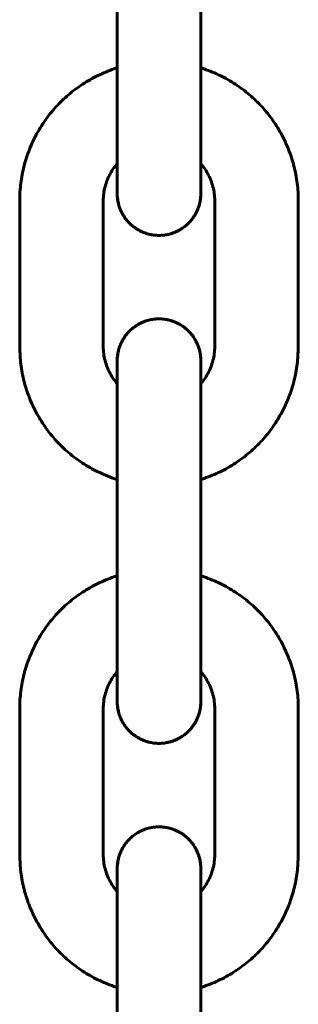
# Model space of a CAD drawing. Units: millimetres. Extents: x -475 to 5725, y -8868 to -2668.
# Drawn here: x 2615 to 2635, y -6172 to -6101 of the extents above; entities that cross this region are included whole.
import ezdxf

# ---------------------------------------------------------------- set-up
doc = ezdxf.new("R2010")
doc.units = ezdxf.units.MM
doc.linetypes.add('K5LT_BASIC', pattern=[0])
doc.layers.add('Системный слой', color=7, linetype='Continuous')

msp = doc.modelspace()

# ---------------------------------------------------------------- linework, layer by layer
at = {"layer": 'Системный слой', "linetype": 'K5LT_BASIC', "lineweight": 60}
for p, q in [((2621.785, -6106.278), (2621.785, -6095.778)), ((2627.785, -6106.278), (2627.785, -6095.778)), ((2627.799, -6097.315), (2627.799, -6104.241)), ((2614.792, -6124.278), (2614.792, -6113.778)), ((2620.792, -6124.278), (2620.792, -6113.778)), ((2628.792, -6113.778), (2628.792, -6124.278)), ((2634.792, -6113.778), (2634.792, -6124.278)), ((2621.785, -6142.778), (2621.785, -6132.278)), ((2627.785, -6142.778), (2627.785, -6132.278)), ((2627.799, -6133.815), (2627.799, -6140.741)), ((2614.792, -6160.778), (2614.792, -6150.278)), ((2620.792, -6160.778), (2620.792, -6150.278)), ((2628.792, -6150.278), (2628.792, -6160.778)), ((2634.792, -6150.278), (2634.792, -6160.778)), ((2621.785, -6179.278), (2621.785, -6168.778)), ((2627.785, -6179.278), (2627.785, -6168.778)), ((2627.799, -6170.315), (2627.799, -6177.241))]:
    msp.add_line(p, q, dxfattribs=at)
for points, knots in [([(2614.792, -6113.778), (2614.792, -6113.359), (2614.818, -6112.94), (2614.923, -6112.109), (2615.002, -6111.697), (2615.21, -6110.885), (2615.34, -6110.486), (2615.648, -6109.707), (2615.827, -6109.327), (2616.231, -6108.593), (2616.456, -6108.239), (2616.948, -6107.561), (2617.216, -6107.238), (2617.789, -6106.627), (2618.095, -6106.34), (2618.741, -6105.806), (2619.08, -6105.559), (2619.788, -6105.11), (2620.156, -6104.908), (2620.914, -6104.551), (2621.304, -6104.397), (2621.73, -6104.258), (2621.757, -6104.248), (2621.785, -6104.241)], [0, 0, 0, 0, 3.279981, 3.279981, 6.560257, 6.560257, 9.840533, 9.840533, 13.120808, 13.120808, 16.401084, 16.401084, 19.68136, 19.68136, 22.961636, 22.961636, 26.241912, 26.241912, 29.522188, 29.522188, 32.802465, 32.802465, 33.028128, 33.028128, 33.028128, 33.028128]), ([(2627.785, -6104.237), (2627.79, -6104.238), (2627.794, -6104.24), (2627.827, -6104.25), (2627.855, -6104.259), (2628.282, -6104.398), (2628.672, -6104.552), (2629.43, -6104.909), (2629.798, -6105.111), (2630.505, -6105.56), (2630.845, -6105.807), (2631.49, -6106.341), (2631.796, -6106.629), (2632.369, -6107.239), (2632.637, -6107.563), (2633.129, -6108.241), (2633.354, -6108.595), (2633.758, -6109.33), (2633.936, -6109.709), (2634.244, -6110.488), (2634.374, -6110.888), (2634.582, -6111.699), (2634.661, -6112.112), (2634.766, -6112.942), (2634.792, -6113.36), (2634.792, -6113.778)], [48.934026, 48.934026, 48.934026, 48.934026, 48.972047, 48.972047, 49.203846, 49.203846, 52.484122, 52.484122, 55.764399, 55.764399, 59.044675, 59.044675, 62.324951, 62.324951, 65.605227, 65.605227, 68.885503, 68.885503, 72.165779, 72.165779, 75.446054, 75.446054, 78.72633, 78.72633, 82, 82, 82, 82]), ([(2621.785, -6106.278), (2621.785, -6106.572), (2621.785, -6106.865), (2621.785, -6107.447), (2621.785, -6107.736), (2621.785, -6108.304), (2621.785, -6108.584), (2621.785, -6109.129), (2621.786, -6109.395), (2621.786, -6109.739), (2621.786, -6109.826), (2621.786, -6110.074), (2621.786, -6110.238), (2621.786, -6110.633), (2621.787, -6110.859), (2621.787, -6111.095), (2621.787, -6111.118), (2621.787, -6111.318), (2621.787, -6111.507), (2621.788, -6111.862), (2621.788, -6112.035), (2621.788, -6112.35), (2621.789, -6112.492), (2621.789, -6112.743), (2621.789, -6112.852), (2621.79, -6113.035), (2621.79, -6113.11), (2621.791, -6113.187), (2621.791, -6113.204), (2621.791, -6113.242), (2621.791, -6113.257), (2621.791, -6113.28), (2621.791, -6113.281), (2621.792, -6113.302), (2621.792, -6113.325), (2621.792, -6113.344)], [0, 0, 0, 0, 2.381494, 2.381494, 4.762726, 4.762726, 7.143984, 7.143984, 9.525285, 9.525285, 10.329763, 10.329763, 11.906654, 11.906654, 14.288119, 14.288119, 14.530681, 14.530681, 16.668204, 16.668204, 19.047777, 19.047777, 21.426425, 21.426425, 23.803131, 23.803131, 26.174741, 26.174741, 26.952525, 26.952525, 27.972395, 27.972395, 28.074438, 28.074438, 29, 29, 29, 29]), ([(2627.785, -6106.278), (2627.785, -6106.571), (2627.785, -6106.864), (2627.785, -6107.446), (2627.785, -6107.735), (2627.785, -6108.302), (2627.785, -6108.582), (2627.785, -6109.127), (2627.786, -6109.392), (2627.786, -6109.736), (2627.786, -6109.823), (2627.786, -6110.07), (2627.786, -6110.234), (2627.786, -6110.628), (2627.787, -6110.854), (2627.787, -6111.087), (2627.787, -6111.108), (2627.787, -6111.308), (2627.787, -6111.499), (2627.788, -6111.855), (2627.788, -6112.027), (2627.788, -6112.34), (2627.789, -6112.481), (2627.789, -6112.729), (2627.789, -6112.836), (2627.79, -6113.014), (2627.79, -6113.086), (2627.791, -6113.167), (2627.791, -6113.185), (2627.791, -6113.211), (2627.791, -6113.21), (2627.791, -6113.216), (2627.791, -6113.215), (2627.791, -6113.216)], [0, 0, 0, 0, 2.382092, 2.382092, 4.763906, 4.763906, 7.145695, 7.145695, 9.52744, 9.52744, 10.330758, 10.330758, 11.909118, 11.909118, 14.2907, 14.2907, 14.511777, 14.511777, 16.670629, 16.670629, 19.049647, 19.049647, 21.427138, 21.427138, 23.8017, 23.8017, 26.169317, 26.169317, 27.57127, 27.57127, 27.887138, 27.887138, 28, 28, 28, 28]), ([(2620.792, -6113.778), (2620.792, -6113.611), (2620.802, -6113.443), (2620.844, -6113.11), (2620.876, -6112.946), (2620.959, -6112.621), (2621.011, -6112.461), (2621.134, -6112.15), (2621.206, -6111.998), (2621.367, -6111.704), (2621.457, -6111.562), (2621.628, -6111.327), (2621.708, -6111.233), (2621.787, -6111.138)], [0, 0, 0, 0, 1.360589, 1.360589, 2.720659, 2.720659, 4.080762, 4.080762, 5.440865, 5.440865, 6.800968, 6.800968, 7.801414, 7.801414, 7.801414, 7.801414]), ([(2627.797, -6111.138), (2627.797, -6111.318), (2627.796, -6111.507), (2627.796, -6111.862), (2627.796, -6112.035), (2627.795, -6112.35), (2627.795, -6112.492), (2627.795, -6112.743), (2627.794, -6112.852), (2627.794, -6113.035), (2627.793, -6113.109), (2627.793, -6113.199), (2627.793, -6113.224), (2627.793, -6113.256), (2627.792, -6113.264), (2627.792, -6113.274), (2627.792, -6113.281), (2627.792, -6113.296), (2627.792, -6113.299), (2627.792, -6113.314), (2627.792, -6113.316), (2627.792, -6113.324), (2627.792, -6113.328), (2627.791, -6113.337), (2627.791, -6113.343), (2627.791, -6113.355), (2627.791, -6113.363), (2627.79, -6113.378), (2627.79, -6113.389), (2627.789, -6113.41), (2627.788, -6113.424), (2627.788, -6113.437), (2627.788, -6113.437), (2627.787, -6113.452), (2627.786, -6113.468), (2627.784, -6113.489), (2627.784, -6113.493), (2627.784, -6113.498), (2627.784, -6113.499), (2627.782, -6113.515), (2627.781, -6113.53), (2627.777, -6113.577), (2627.774, -6113.61), (2627.761, -6113.711), (2627.75, -6113.78), (2627.735, -6113.859), (2627.733, -6113.871), (2627.726, -6113.902), (2627.722, -6113.922), (2627.709, -6113.98), (2627.699, -6114.019), (2627.668, -6114.135), (2627.644, -6114.211), (2627.575, -6114.405), (2627.526, -6114.52), (2627.413, -6114.743), (2627.349, -6114.852), (2627.209, -6115.06), (2627.132, -6115.159), (2626.967, -6115.348), (2626.878, -6115.437), (2626.691, -6115.604), (2626.591, -6115.682), (2626.384, -6115.824), (2626.276, -6115.888), (2626.053, -6116.003), (2625.938, -6116.054), (2625.702, -6116.14), (2625.581, -6116.175), (2625.336, -6116.231), (2625.212, -6116.251), (2624.962, -6116.276), (2624.836, -6116.281), (2624.585, -6116.274), (2624.459, -6116.262), (2624.211, -6116.224), (2624.088, -6116.197), (2623.847, -6116.128), (2623.728, -6116.086), (2623.497, -6115.987), (2623.385, -6115.931), (2623.168, -6115.804), (2623.063, -6115.734), (2622.864, -6115.58), (2622.77, -6115.498), (2622.591, -6115.321), (2622.507, -6115.227), (2622.353, -6115.029), (2622.281, -6114.926), (2622.153, -6114.71), (2622.095, -6114.599), (2621.994, -6114.369), (2621.951, -6114.251), (2621.882, -6114.017), (2621.861, -6113.898), (2621.833, -6113.775), (2621.832, -6113.768), (2621.825, -6113.723), (2621.819, -6113.683), (2621.808, -6113.595), (2621.804, -6113.552), (2621.8, -6113.502), (2621.799, -6113.495), (2621.798, -6113.438), (2621.796, -6113.385), (2621.794, -6113.332)], [14.552847, 14.552847, 14.552847, 14.552847, 16.693451, 16.693451, 19.076655, 19.076655, 21.458949, 21.458949, 23.839348, 23.839348, 26.214796, 26.214796, 27.466928, 27.466928, 27.842433, 27.842433, 28.217937, 28.217937, 28.593442, 28.593442, 28.749156, 28.749156, 28.90487, 28.90487, 29.060584, 29.060584, 29.216298, 29.216298, 29.372013, 29.372013, 29.525662, 29.525662, 29.527727, 29.527727, 29.683441, 29.683441, 29.717835, 29.717835, 29.726447, 29.726447, 29.85633, 29.85633, 30.133319, 30.133319, 30.687297, 30.687297, 30.787763, 30.787763, 30.950124, 30.950124, 31.274844, 31.274844, 31.924284, 31.924284, 32.941192, 32.941192, 33.959909, 33.959909, 34.97944, 34.97944, 35.999402, 35.999402, 37.019616, 37.019616, 38.039987, 38.039987, 39.060458, 39.060458, 40.080994, 40.080994, 41.101571, 41.101571, 42.122168, 42.122168, 43.143276, 43.143276, 44.163867, 44.163867, 45.18443, 45.18443, 46.204943, 46.204943, 47.225378, 47.225378, 48.245693, 48.245693, 49.265822, 49.265822, 50.285648, 50.285648, 51.304952, 51.304952, 52.323292, 52.323292, 53.288258, 53.288258, 53.339586, 53.339586, 53.649971, 53.649971, 54.060459, 54.060459, 54.094357, 54.094357, 54.622245, 54.622245, 54.622245, 54.622245]), ([(2627.787, -6111.127), (2627.79, -6111.13), (2627.794, -6111.134), (2627.823, -6111.168), (2627.849, -6111.198), (2627.981, -6111.358), (2628.08, -6111.494), (2628.259, -6111.777), (2628.34, -6111.924), (2628.483, -6112.227), (2628.544, -6112.383), (2628.648, -6112.702), (2628.69, -6112.865), (2628.752, -6113.194), (2628.773, -6113.36), (2628.789, -6113.611), (2628.792, -6113.695), (2628.792, -6113.778)], [9.157558, 9.157558, 9.157558, 9.157558, 9.19851, 9.19851, 9.520719, 9.520719, 10.880821, 10.880821, 12.240924, 12.240924, 13.601027, 13.601027, 14.96113, 14.96113, 16.321232, 16.321232, 16.999818, 16.999818, 16.999818, 16.999818]), ([(2621.793, -6113.206), (2621.79, -6112.904), (2621.787, -6111.563), (2621.787, -6111.606), (2621.796, -6113.437), (2621.798, -6113.466), (2621.798, -6113.477), (2621.814, -6113.607), (2621.823, -6113.724), (2621.868, -6113.961), (2621.899, -6114.083), (2621.976, -6114.32), (2622.022, -6114.436), (2622.128, -6114.663), (2622.188, -6114.773), (2622.322, -6114.985), (2622.395, -6115.087), (2622.555, -6115.281), (2622.641, -6115.373), (2622.823, -6115.545), (2622.92, -6115.626), (2623.123, -6115.774), (2623.229, -6115.842), (2623.448, -6115.964), (2623.562, -6116.017), (2623.795, -6116.111), (2623.915, -6116.15), (2624.158, -6116.213), (2624.282, -6116.237), (2624.531, -6116.269), (2624.656, -6116.278), (2624.908, -6116.279), (2625.033, -6116.271), (2625.283, -6116.24), (2625.406, -6116.217), (2625.65, -6116.156), (2625.77, -6116.117), (2626.004, -6116.025), (2626.118, -6115.972), (2626.338, -6115.852), (2626.445, -6115.785), (2626.648, -6115.638), (2626.746, -6115.558), (2626.929, -6115.387), (2627.016, -6115.296), (2627.177, -6115.103), (2627.251, -6115.001), (2627.386, -6114.79), (2627.447, -6114.68), (2627.555, -6114.453), (2627.602, -6114.337), (2627.68, -6114.099), (2627.712, -6113.978), (2627.759, -6113.737), (2627.768, -6113.621), (2627.784, -6113.497), (2627.785, -6113.483), (2627.785, -6113.477), (2627.787, -6113.449), (2627.789, -6113.361), (2627.789, -6113.3), (2627.791, -6113.212), (2627.791, -6113.209), (2627.79, -6113.17), (2627.791, -6113.168), (2627.788, -6113.129)], [11.229486, 11.229486, 11.229486, 11.229486, 11.867187, 11.867187, 11.992785, 11.992785, 12.110836, 12.110836, 13.043617, 13.043617, 14.019942, 14.019942, 15.002349, 15.002349, 15.987113, 15.987113, 16.972856, 16.972856, 17.959094, 17.959094, 18.945612, 18.945612, 19.932301, 19.932301, 20.9191, 20.9191, 21.90597, 21.90597, 22.892883, 22.892883, 23.879822, 23.879822, 24.867258, 24.867258, 25.854198, 25.854198, 26.841114, 26.841114, 27.827988, 27.827988, 28.814793, 28.814793, 29.801494, 29.801494, 30.788031, 30.788031, 31.774305, 31.774305, 32.760133, 32.760133, 33.745143, 33.745143, 34.728539, 34.728539, 35.632633, 35.632633, 35.658558, 35.658558, 35.690306, 35.690306, 36.6863, 36.6863, 36.710745, 36.710745, 37.072396, 37.072396, 37.072396, 37.072396]), ([(2621.792, -6113.33), (2621.792, -6113.332), (2621.792, -6113.333), (2621.792, -6113.335), (2621.834, -6113.781), (2621.834, -6113.784), (2621.792, -6113.343), (2621.792, -6113.344)], [27.6278109, 27.6278109, 27.6278109, 27.6278109, 27.6813215, 27.6813215, 27.7295614, 27.7295614, 28, 28, 28, 28]), ([(2627.788, -6113.129), (2627.79, -6113.161), (2627.791, -6113.176), (2627.792, -6113.275), (2627.792, -6113.338), (2627.789, -6113.419), (2627.788, -6113.427), (2627.788, -6113.439), (2627.787, -6113.443), (2627.787, -6113.448), (2627.787, -6113.45), (2627.783, -6113.511), (2627.779, -6113.563), (2627.766, -6113.672), (2627.758, -6113.729), (2627.751, -6113.774)], [12.345969, 12.345969, 12.345969, 12.345969, 12.633447, 12.633447, 13.292583, 13.292583, 13.386061, 13.386061, 13.409093, 13.409093, 13.420533, 13.420533, 13.953751, 13.953751, 14.327869, 14.327869, 14.327869, 14.327869]), ([(2621.793, -6125.35), (2621.79, -6125.652), (2621.787, -6126.994), (2621.787, -6126.95), (2621.796, -6125.119), (2621.798, -6125.091), (2621.798, -6125.079), (2621.814, -6124.95), (2621.823, -6124.832), (2621.868, -6124.595), (2621.899, -6124.474), (2621.963, -6124.276), (2621.994, -6124.197), (2622.04, -6124.081), (2622.057, -6124.044), (2622.128, -6123.893), (2622.188, -6123.783), (2622.322, -6123.571), (2622.395, -6123.469), (2622.555, -6123.275), (2622.641, -6123.183), (2622.823, -6123.011), (2622.92, -6122.931), (2623.123, -6122.782), (2623.229, -6122.715), (2623.448, -6122.593), (2623.562, -6122.539), (2623.795, -6122.446), (2623.915, -6122.406), (2624.158, -6122.343), (2624.282, -6122.319), (2624.531, -6122.287), (2624.656, -6122.279), (2624.908, -6122.278), (2625.033, -6122.285), (2625.283, -6122.316), (2625.406, -6122.339), (2625.65, -6122.401), (2625.77, -6122.439), (2626.004, -6122.531), (2626.118, -6122.584), (2626.338, -6122.704), (2626.445, -6122.771), (2626.648, -6122.918), (2626.746, -6122.998), (2626.929, -6123.17), (2627.016, -6123.261), (2627.177, -6123.454), (2627.251, -6123.555), (2627.386, -6123.767), (2627.447, -6123.877), (2627.521, -6124.033), (2627.541, -6124.076), (2627.588, -6124.192), (2627.616, -6124.265), (2627.68, -6124.458), (2627.712, -6124.578), (2627.759, -6124.819), (2627.768, -6124.936), (2627.784, -6125.06), (2627.785, -6125.074), (2627.785, -6125.08), (2627.787, -6125.107), (2627.789, -6125.196), (2627.79, -6125.264), (2627.791, -6125.344), (2627.791, -6125.347), (2627.79, -6125.387), (2627.791, -6125.388), (2627.788, -6125.427)], [11.229486, 11.229486, 11.229486, 11.229486, 11.867187, 11.867187, 11.992785, 11.992785, 12.110831, 12.110831, 13.043617, 13.043617, 14.019942, 14.019942, 14.679759, 14.679759, 15.002349, 15.002349, 15.987113, 15.987113, 16.972856, 16.972856, 17.959094, 17.959094, 18.945612, 18.945612, 19.932301, 19.932301, 20.9191, 20.9191, 21.90597, 21.90597, 22.892883, 22.892883, 23.879822, 23.879822, 24.867258, 24.867258, 25.854198, 25.854198, 26.841114, 26.841114, 27.827988, 27.827988, 28.814793, 28.814793, 29.801494, 29.801494, 30.788031, 30.788031, 31.774305, 31.774305, 32.760133, 32.760133, 33.131642, 33.131642, 33.745143, 33.745143, 34.728539, 34.728539, 35.632633, 35.632633, 35.658558, 35.658558, 35.690306, 35.690306, 36.6863, 36.6863, 36.710745, 36.710745, 37.072397, 37.072397, 37.072397, 37.072397]), ([(2627.796, -6126.919), (2627.796, -6126.905), (2627.796, -6126.894), (2627.796, -6126.694), (2627.796, -6126.521), (2627.795, -6126.206), (2627.795, -6126.064), (2627.795, -6125.814), (2627.794, -6125.705), (2627.794, -6125.521), (2627.793, -6125.447), (2627.793, -6125.357), (2627.793, -6125.332), (2627.793, -6125.301), (2627.792, -6125.293), (2627.792, -6125.283), (2627.792, -6125.275), (2627.792, -6125.261), (2627.792, -6125.257), (2627.792, -6125.243), (2627.792, -6125.241), (2627.792, -6125.232), (2627.792, -6125.228), (2627.791, -6125.219), (2627.791, -6125.213), (2627.791, -6125.202), (2627.791, -6125.194), (2627.79, -6125.178), (2627.79, -6125.168), (2627.789, -6125.146), (2627.788, -6125.132), (2627.788, -6125.119), (2627.788, -6125.119), (2627.787, -6125.105), (2627.786, -6125.088), (2627.784, -6125.067), (2627.784, -6125.063), (2627.784, -6125.058), (2627.784, -6125.057), (2627.782, -6125.042), (2627.781, -6125.027), (2627.777, -6124.98), (2627.774, -6124.947), (2627.761, -6124.845), (2627.75, -6124.776), (2627.735, -6124.698), (2627.733, -6124.685), (2627.726, -6124.654), (2627.722, -6124.634), (2627.709, -6124.576), (2627.699, -6124.537), (2627.668, -6124.421), (2627.644, -6124.345), (2627.599, -6124.219), (2627.58, -6124.169), (2627.531, -6124.054), (2627.501, -6123.989), (2627.413, -6123.813), (2627.349, -6123.705), (2627.209, -6123.497), (2627.132, -6123.397), (2626.967, -6123.208), (2626.878, -6123.119), (2626.691, -6122.952), (2626.591, -6122.875), (2626.384, -6122.733), (2626.276, -6122.668), (2626.053, -6122.553), (2625.938, -6122.503), (2625.702, -6122.417), (2625.581, -6122.381), (2625.336, -6122.325), (2625.212, -6122.305), (2624.962, -6122.28), (2624.836, -6122.276), (2624.585, -6122.283), (2624.459, -6122.294), (2624.211, -6122.332), (2624.088, -6122.359), (2623.847, -6122.428), (2623.728, -6122.47), (2623.497, -6122.569), (2623.385, -6122.626), (2623.168, -6122.753), (2623.063, -6122.823), (2622.864, -6122.976), (2622.77, -6123.059), (2622.591, -6123.235), (2622.507, -6123.329), (2622.353, -6123.527), (2622.281, -6123.631), (2622.153, -6123.846), (2622.095, -6123.958), (2622.038, -6124.088), (2622.03, -6124.103), (2621.987, -6124.221), (2621.946, -6124.322), (2621.882, -6124.54), (2621.861, -6124.658), (2621.833, -6124.781), (2621.832, -6124.789), (2621.825, -6124.833), (2621.819, -6124.874), (2621.808, -6124.961), (2621.804, -6125.005), (2621.8, -6125.055), (2621.799, -6125.061), (2621.798, -6125.119), (2621.796, -6125.171), (2621.794, -6125.224)], [16.53388, 16.53388, 16.53388, 16.53388, 16.693451, 16.693451, 19.076655, 19.076655, 21.458949, 21.458949, 23.839348, 23.839348, 26.214796, 26.214796, 27.466928, 27.466928, 27.842433, 27.842433, 28.217937, 28.217937, 28.593442, 28.593442, 28.749156, 28.749156, 28.90487, 28.90487, 29.060584, 29.060584, 29.216298, 29.216298, 29.372013, 29.372013, 29.525667, 29.525667, 29.527727, 29.527727, 29.683441, 29.683441, 29.717835, 29.717835, 29.726446, 29.726446, 29.85633, 29.85633, 30.133319, 30.133319, 30.687297, 30.687297, 30.787763, 30.787763, 30.950124, 30.950124, 31.274844, 31.274844, 31.924284, 31.924284, 32.361248, 32.361248, 32.941192, 32.941192, 33.959909, 33.959909, 34.97944, 34.97944, 35.999402, 35.999402, 37.019616, 37.019616, 38.039987, 38.039987, 39.060458, 39.060458, 40.080994, 40.080994, 41.101571, 41.101571, 42.122168, 42.122168, 43.143276, 43.143276, 44.163867, 44.163867, 45.18443, 45.18443, 46.204943, 46.204943, 47.225378, 47.225378, 48.245693, 48.245693, 49.265822, 49.265822, 50.285648, 50.285648, 51.304952, 51.304952, 51.442331, 51.442331, 52.323292, 52.323292, 53.288258, 53.288258, 53.339586, 53.339586, 53.649971, 53.649971, 54.060459, 54.060459, 54.094361, 54.094361, 54.622245, 54.622245, 54.622245, 54.622245]), ([(2614.792, -6124.278), (2614.792, -6124.294), (2614.791, -6124.309), (2614.817, -6124.727), (2614.82, -6125.131), (2614.923, -6125.947), (2615.002, -6126.359), (2615.21, -6127.171), (2615.34, -6127.57), (2615.648, -6128.349), (2615.827, -6128.729), (2616.231, -6129.463), (2616.456, -6129.818), (2616.948, -6130.495), (2617.216, -6130.819), (2617.789, -6131.429), (2618.095, -6131.717), (2618.741, -6132.251), (2619.08, -6132.497), (2619.788, -6132.946), (2620.156, -6133.148), (2620.914, -6133.505), (2621.304, -6133.66), (2621.73, -6133.798), (2621.757, -6133.808), (2621.785, -6133.815)], [0, 0, 0, 0, 0.121259, 0.121259, 3.279981, 3.279981, 6.560257, 6.560257, 9.840533, 9.840533, 13.120808, 13.120808, 16.401084, 16.401084, 19.68136, 19.68136, 22.961636, 22.961636, 26.241912, 26.241912, 29.522188, 29.522188, 32.802465, 32.802465, 33.028128, 33.028128, 33.028128, 33.028128]), ([(2620.792, -6124.278), (2620.792, -6124.446), (2620.802, -6124.613), (2620.844, -6124.946), (2620.876, -6125.111), (2620.959, -6125.435), (2621.011, -6125.595), (2621.134, -6125.907), (2621.206, -6126.059), (2621.367, -6126.352), (2621.457, -6126.494), (2621.629, -6126.73), (2621.709, -6126.824), (2621.787, -6126.919)], [0, 0, 0, 0, 1.360589, 1.360589, 2.720659, 2.720659, 4.080762, 4.080762, 5.440865, 5.440865, 6.800968, 6.800968, 7.803588, 7.803588, 7.803588, 7.803588]), ([(2621.792, -6125.226), (2621.792, -6125.225), (2621.792, -6125.224), (2621.792, -6125.222), (2621.834, -6124.776), (2621.834, -6124.772), (2621.792, -6125.214), (2621.792, -6125.213)], [27.6278109, 27.6278109, 27.6278109, 27.6278109, 27.6813215, 27.6813215, 27.7295614, 27.7295614, 28, 28, 28, 28]), ([(2627.788, -6125.427), (2627.788, -6125.397), (2627.791, -6125.379), (2627.791, -6125.286), (2627.792, -6125.219), (2627.789, -6125.138), (2627.788, -6125.13), (2627.788, -6125.117), (2627.787, -6125.112), (2627.787, -6125.109), (2627.787, -6125.107), (2627.783, -6125.045), (2627.779, -6124.993), (2627.766, -6124.884), (2627.758, -6124.827), (2627.751, -6124.782)], [12.345969, 12.345969, 12.345969, 12.345969, 12.633447, 12.633447, 13.292583, 13.292583, 13.386065, 13.386065, 13.409093, 13.409093, 13.420533, 13.420533, 13.953751, 13.953751, 14.327869, 14.327869, 14.327869, 14.327869]), ([(2627.785, -6133.82), (2627.79, -6133.819), (2627.794, -6133.817), (2627.827, -6133.806), (2627.855, -6133.797), (2628.282, -6133.659), (2628.672, -6133.504), (2629.43, -6133.147), (2629.798, -6132.945), (2630.505, -6132.496), (2630.845, -6132.249), (2631.49, -6131.715), (2631.796, -6131.428), (2632.369, -6130.817), (2632.637, -6130.493), (2633.129, -6129.816), (2633.354, -6129.461), (2633.758, -6128.727), (2633.936, -6128.347), (2634.244, -6127.568), (2634.374, -6127.169), (2634.582, -6126.357), (2634.661, -6125.945), (2634.764, -6125.13), (2634.766, -6124.726), (2634.793, -6124.309), (2634.792, -6124.294), (2634.792, -6124.278)], [48.934026, 48.934026, 48.934026, 48.934026, 48.972047, 48.972047, 49.203846, 49.203846, 52.484122, 52.484122, 55.764399, 55.764399, 59.044675, 59.044675, 62.324951, 62.324951, 65.605227, 65.605227, 68.885503, 68.885503, 72.165779, 72.165779, 75.446054, 75.446054, 78.72633, 78.72633, 81.878754, 81.878754, 82, 82, 82, 82]), ([(2627.787, -6126.929), (2627.79, -6126.926), (2627.793, -6126.922), (2627.822, -6126.889), (2627.849, -6126.858), (2627.981, -6126.699), (2628.08, -6126.563), (2628.259, -6126.28), (2628.34, -6126.133), (2628.483, -6125.829), (2628.544, -6125.673), (2628.648, -6125.354), (2628.69, -6125.192), (2628.752, -6124.863), (2628.773, -6124.696), (2628.789, -6124.445), (2628.792, -6124.362), (2628.792, -6124.278)], [9.159723, 9.159723, 9.159723, 9.159723, 9.196337, 9.196337, 9.520719, 9.520719, 10.880821, 10.880821, 12.240924, 12.240924, 13.601027, 13.601027, 14.96113, 14.96113, 16.321232, 16.321232, 16.999818, 16.999818, 16.999818, 16.999818]), ([(2621.785, -6132.278), (2621.785, -6131.985), (2621.785, -6131.691), (2621.785, -6131.109), (2621.785, -6130.821), (2621.785, -6130.252), (2621.785, -6129.973), (2621.785, -6129.469), (2621.786, -6129.248), (2621.786, -6128.983), (2621.786, -6128.944), (2621.786, -6128.647), (2621.786, -6128.399), (2621.786, -6127.924), (2621.787, -6127.697), (2621.787, -6127.284), (2621.787, -6127.106), (2621.787, -6126.905), (2621.787, -6126.894), (2621.788, -6126.694), (2621.788, -6126.521), (2621.788, -6126.206), (2621.789, -6126.064), (2621.789, -6125.814), (2621.789, -6125.705), (2621.79, -6125.521), (2621.79, -6125.447), (2621.791, -6125.369), (2621.791, -6125.352), (2621.791, -6125.314), (2621.791, -6125.299), (2621.791, -6125.277), (2621.791, -6125.276), (2621.792, -6125.254), (2621.792, -6125.232), (2621.792, -6125.213)], [0, 0, 0, 0, 2.381494, 2.381494, 4.762726, 4.762726, 7.143984, 7.143984, 9.157776, 9.157776, 9.525285, 9.525285, 11.906654, 11.906654, 14.288119, 14.288119, 16.508693, 16.508693, 16.668204, 16.668204, 19.047777, 19.047777, 21.426425, 21.426425, 23.803131, 23.803131, 26.174741, 26.174741, 26.952525, 26.952525, 27.972395, 27.972395, 28.074438, 28.074438, 29, 29, 29, 29]), ([(2627.785, -6132.278), (2627.785, -6131.985), (2627.785, -6131.692), (2627.785, -6131.11), (2627.785, -6130.822), (2627.785, -6130.254), (2627.785, -6129.975), (2627.785, -6129.471), (2627.786, -6129.25), (2627.786, -6128.985), (2627.786, -6128.946), (2627.786, -6128.65), (2627.786, -6128.403), (2627.786, -6127.928), (2627.787, -6127.702), (2627.787, -6127.291), (2627.787, -6127.115), (2627.787, -6126.914), (2627.787, -6126.902), (2627.788, -6126.702), (2627.788, -6126.53), (2627.788, -6126.216), (2627.789, -6126.076), (2627.789, -6125.828), (2627.789, -6125.72), (2627.79, -6125.542), (2627.79, -6125.47), (2627.791, -6125.389), (2627.791, -6125.371), (2627.791, -6125.346), (2627.791, -6125.347), (2627.791, -6125.341), (2627.791, -6125.341), (2627.791, -6125.34)], [0, 0, 0, 0, 2.382092, 2.382092, 4.763906, 4.763906, 7.145695, 7.145695, 9.163292, 9.163292, 9.52744, 9.52744, 11.909118, 11.909118, 14.2907, 14.2907, 16.497681, 16.497681, 16.670629, 16.670629, 19.049647, 19.049647, 21.427138, 21.427138, 23.8017, 23.8017, 26.169317, 26.169317, 27.57127, 27.57127, 27.887138, 27.887138, 28, 28, 28, 28]), ([(2614.792, -6150.278), (2614.792, -6149.859), (2614.818, -6149.44), (2614.923, -6148.609), (2615.002, -6148.197), (2615.21, -6147.385), (2615.34, -6146.986), (2615.496, -6146.593), (2615.497, -6146.589), (2615.675, -6146.211), (2615.829, -6145.824), (2616.231, -6145.093), (2616.456, -6144.739), (2616.948, -6144.061), (2617.216, -6143.738), (2617.789, -6143.127), (2618.095, -6142.84), (2618.741, -6142.306), (2619.08, -6142.059), (2619.788, -6141.61), (2620.156, -6141.408), (2620.914, -6141.051), (2621.304, -6140.897), (2621.73, -6140.758), (2621.757, -6140.748), (2621.785, -6140.741)], [0, 0, 0, 0, 3.279981, 3.279981, 6.560257, 6.560257, 9.840533, 9.840533, 9.871263, 9.871263, 13.120808, 13.120808, 16.401084, 16.401084, 19.68136, 19.68136, 22.961636, 22.961636, 26.241912, 26.241912, 29.522188, 29.522188, 32.802465, 32.802465, 33.028128, 33.028128, 33.028128, 33.028128]), ([(2627.785, -6140.737), (2627.79, -6140.738), (2627.794, -6140.74), (2627.827, -6140.75), (2627.855, -6140.759), (2628.282, -6140.898), (2628.672, -6141.052), (2629.43, -6141.409), (2629.798, -6141.611), (2630.505, -6142.06), (2630.845, -6142.307), (2631.49, -6142.841), (2631.796, -6143.129), (2632.369, -6143.739), (2632.637, -6144.063), (2633.129, -6144.741), (2633.354, -6145.095), (2633.753, -6145.822), (2633.906, -6146.203), (2634.084, -6146.582), (2634.087, -6146.591), (2634.244, -6146.988), (2634.374, -6147.388), (2634.582, -6148.199), (2634.661, -6148.612), (2634.766, -6149.442), (2634.792, -6149.86), (2634.792, -6150.278)], [48.934026, 48.934026, 48.934026, 48.934026, 48.972047, 48.972047, 49.203846, 49.203846, 52.484122, 52.484122, 55.764399, 55.764399, 59.044675, 59.044675, 62.324951, 62.324951, 65.605227, 65.605227, 68.885503, 68.885503, 72.095203, 72.095203, 72.165779, 72.165779, 75.446054, 75.446054, 78.72633, 78.72633, 82, 82, 82, 82]), ([(2621.785, -6142.778), (2621.785, -6143.072), (2621.785, -6143.365), (2621.785, -6143.947), (2621.785, -6144.236), (2621.785, -6144.804), (2621.785, -6145.084), (2621.785, -6145.629), (2621.786, -6145.895), (2621.786, -6146.239), (2621.786, -6146.326), (2621.786, -6146.574), (2621.786, -6146.738), (2621.786, -6147.133), (2621.787, -6147.359), (2621.787, -6147.595), (2621.787, -6147.618), (2621.787, -6147.818), (2621.787, -6148.007), (2621.788, -6148.362), (2621.788, -6148.535), (2621.788, -6148.85), (2621.789, -6148.992), (2621.789, -6149.243), (2621.789, -6149.352), (2621.79, -6149.535), (2621.79, -6149.61), (2621.791, -6149.687), (2621.791, -6149.704), (2621.791, -6149.742), (2621.791, -6149.757), (2621.791, -6149.78), (2621.791, -6149.781), (2621.792, -6149.802), (2621.792, -6149.825), (2621.792, -6149.844)], [0, 0, 0, 0, 2.381494, 2.381494, 4.762726, 4.762726, 7.143984, 7.143984, 9.525285, 9.525285, 10.329763, 10.329763, 11.906654, 11.906654, 14.288119, 14.288119, 14.530681, 14.530681, 16.668204, 16.668204, 19.047777, 19.047777, 21.426425, 21.426425, 23.803131, 23.803131, 26.174741, 26.174741, 26.952525, 26.952525, 27.972395, 27.972395, 28.074438, 28.074438, 29, 29, 29, 29]), ([(2627.785, -6142.778), (2627.785, -6143.071), (2627.785, -6143.364), (2627.785, -6143.946), (2627.785, -6144.235), (2627.785, -6144.802), (2627.785, -6145.082), (2627.785, -6145.627), (2627.786, -6145.892), (2627.786, -6146.236), (2627.786, -6146.323), (2627.786, -6146.57), (2627.786, -6146.734), (2627.786, -6147.128), (2627.787, -6147.354), (2627.787, -6147.587), (2627.787, -6147.608), (2627.787, -6147.808), (2627.787, -6147.999), (2627.788, -6148.355), (2627.788, -6148.527), (2627.788, -6148.84), (2627.789, -6148.981), (2627.789, -6149.229), (2627.789, -6149.336), (2627.79, -6149.514), (2627.79, -6149.586), (2627.791, -6149.667), (2627.791, -6149.685), (2627.791, -6149.711), (2627.791, -6149.71), (2627.791, -6149.716), (2627.791, -6149.715), (2627.791, -6149.716)], [0, 0, 0, 0, 2.382092, 2.382092, 4.763906, 4.763906, 7.145695, 7.145695, 9.52744, 9.52744, 10.330758, 10.330758, 11.909118, 11.909118, 14.2907, 14.2907, 14.511777, 14.511777, 16.670629, 16.670629, 19.049647, 19.049647, 21.427138, 21.427138, 23.8017, 23.8017, 26.169317, 26.169317, 27.57127, 27.57127, 27.887138, 27.887138, 28, 28, 28, 28]), ([(2620.792, -6150.278), (2620.792, -6150.111), (2620.802, -6149.943), (2620.844, -6149.61), (2620.876, -6149.446), (2620.959, -6149.121), (2621.011, -6148.961), (2621.134, -6148.65), (2621.206, -6148.498), (2621.367, -6148.204), (2621.457, -6148.062), (2621.628, -6147.827), (2621.708, -6147.733), (2621.787, -6147.638)], [0, 0, 0, 0, 1.360589, 1.360589, 2.720659, 2.720659, 4.080762, 4.080762, 5.440865, 5.440865, 6.800968, 6.800968, 7.801414, 7.801414, 7.801414, 7.801414]), ([(2621.793, -6149.706), (2621.79, -6149.404), (2621.787, -6148.063), (2621.787, -6148.106), (2621.796, -6149.937), (2621.798, -6149.966), (2621.798, -6149.977), (2621.814, -6150.107), (2621.823, -6150.224), (2621.868, -6150.461), (2621.899, -6150.583), (2621.976, -6150.82), (2622.022, -6150.936), (2622.128, -6151.163), (2622.188, -6151.273), (2622.322, -6151.485), (2622.395, -6151.587), (2622.555, -6151.781), (2622.641, -6151.873), (2622.823, -6152.045), (2622.92, -6152.126), (2623.123, -6152.274), (2623.229, -6152.342), (2623.448, -6152.464), (2623.562, -6152.517), (2623.795, -6152.611), (2623.915, -6152.65), (2624.158, -6152.713), (2624.282, -6152.737), (2624.531, -6152.769), (2624.656, -6152.778), (2624.908, -6152.779), (2625.033, -6152.771), (2625.283, -6152.74), (2625.406, -6152.717), (2625.65, -6152.656), (2625.77, -6152.617), (2626.004, -6152.525), (2626.118, -6152.472), (2626.338, -6152.352), (2626.445, -6152.285), (2626.648, -6152.138), (2626.746, -6152.058), (2626.929, -6151.887), (2627.016, -6151.796), (2627.177, -6151.603), (2627.251, -6151.501), (2627.386, -6151.29), (2627.447, -6151.18), (2627.555, -6150.953), (2627.602, -6150.837), (2627.68, -6150.599), (2627.712, -6150.478), (2627.759, -6150.237), (2627.768, -6150.121), (2627.784, -6149.997), (2627.785, -6149.983), (2627.785, -6149.977), (2627.787, -6149.949), (2627.789, -6149.861), (2627.789, -6149.8), (2627.791, -6149.712), (2627.791, -6149.709), (2627.79, -6149.67), (2627.791, -6149.668), (2627.788, -6149.629)], [11.229486, 11.229486, 11.229486, 11.229486, 11.867187, 11.867187, 11.992785, 11.992785, 12.110836, 12.110836, 13.043617, 13.043617, 14.019942, 14.019942, 15.002349, 15.002349, 15.987113, 15.987113, 16.972856, 16.972856, 17.959094, 17.959094, 18.945612, 18.945612, 19.932301, 19.932301, 20.9191, 20.9191, 21.90597, 21.90597, 22.892883, 22.892883, 23.879822, 23.879822, 24.867258, 24.867258, 25.854198, 25.854198, 26.841114, 26.841114, 27.827988, 27.827988, 28.814793, 28.814793, 29.801494, 29.801494, 30.788031, 30.788031, 31.774305, 31.774305, 32.760133, 32.760133, 33.745143, 33.745143, 34.728539, 34.728539, 35.632633, 35.632633, 35.658558, 35.658558, 35.690306, 35.690306, 36.6863, 36.6863, 36.710745, 36.710745, 37.072396, 37.072396, 37.072396, 37.072396]), ([(2627.797, -6147.638), (2627.797, -6147.818), (2627.796, -6148.007), (2627.796, -6148.362), (2627.796, -6148.535), (2627.795, -6148.85), (2627.795, -6148.992), (2627.795, -6149.243), (2627.794, -6149.352), (2627.794, -6149.535), (2627.793, -6149.609), (2627.793, -6149.699), (2627.793, -6149.724), (2627.793, -6149.756), (2627.792, -6149.764), (2627.792, -6149.774), (2627.792, -6149.781), (2627.792, -6149.796), (2627.792, -6149.799), (2627.792, -6149.814), (2627.792, -6149.816), (2627.792, -6149.824), (2627.792, -6149.828), (2627.791, -6149.837), (2627.791, -6149.843), (2627.791, -6149.855), (2627.791, -6149.863), (2627.79, -6149.878), (2627.79, -6149.889), (2627.789, -6149.91), (2627.788, -6149.924), (2627.788, -6149.937), (2627.788, -6149.937), (2627.787, -6149.952), (2627.786, -6149.968), (2627.784, -6149.989), (2627.784, -6149.993), (2627.784, -6149.998), (2627.784, -6149.999), (2627.782, -6150.015), (2627.781, -6150.03), (2627.777, -6150.077), (2627.774, -6150.11), (2627.761, -6150.211), (2627.75, -6150.28), (2627.735, -6150.359), (2627.733, -6150.371), (2627.726, -6150.402), (2627.722, -6150.422), (2627.709, -6150.48), (2627.699, -6150.519), (2627.668, -6150.635), (2627.644, -6150.711), (2627.575, -6150.905), (2627.526, -6151.02), (2627.413, -6151.243), (2627.349, -6151.352), (2627.209, -6151.56), (2627.132, -6151.659), (2626.967, -6151.848), (2626.878, -6151.937), (2626.691, -6152.104), (2626.591, -6152.182), (2626.384, -6152.324), (2626.276, -6152.388), (2626.053, -6152.503), (2625.938, -6152.554), (2625.702, -6152.64), (2625.581, -6152.675), (2625.336, -6152.731), (2625.212, -6152.751), (2624.962, -6152.776), (2624.836, -6152.781), (2624.585, -6152.774), (2624.459, -6152.762), (2624.211, -6152.724), (2624.088, -6152.697), (2623.847, -6152.628), (2623.728, -6152.586), (2623.497, -6152.487), (2623.385, -6152.431), (2623.168, -6152.304), (2623.063, -6152.234), (2622.864, -6152.08), (2622.77, -6151.998), (2622.591, -6151.821), (2622.507, -6151.727), (2622.353, -6151.529), (2622.281, -6151.426), (2622.153, -6151.21), (2622.095, -6151.099), (2621.994, -6150.869), (2621.951, -6150.751), (2621.882, -6150.517), (2621.861, -6150.398), (2621.833, -6150.275), (2621.832, -6150.268), (2621.825, -6150.223), (2621.819, -6150.183), (2621.808, -6150.095), (2621.804, -6150.052), (2621.8, -6150.002), (2621.799, -6149.995), (2621.798, -6149.938), (2621.796, -6149.885), (2621.794, -6149.832)], [14.552847, 14.552847, 14.552847, 14.552847, 16.693451, 16.693451, 19.076655, 19.076655, 21.458949, 21.458949, 23.839348, 23.839348, 26.214796, 26.214796, 27.466928, 27.466928, 27.842433, 27.842433, 28.217937, 28.217937, 28.593442, 28.593442, 28.749156, 28.749156, 28.90487, 28.90487, 29.060584, 29.060584, 29.216298, 29.216298, 29.372013, 29.372013, 29.525662, 29.525662, 29.527727, 29.527727, 29.683441, 29.683441, 29.717835, 29.717835, 29.726447, 29.726447, 29.85633, 29.85633, 30.133319, 30.133319, 30.687297, 30.687297, 30.787763, 30.787763, 30.950124, 30.950124, 31.274844, 31.274844, 31.924284, 31.924284, 32.941192, 32.941192, 33.959909, 33.959909, 34.97944, 34.97944, 35.999402, 35.999402, 37.019616, 37.019616, 38.039987, 38.039987, 39.060458, 39.060458, 40.080994, 40.080994, 41.101571, 41.101571, 42.122168, 42.122168, 43.143276, 43.143276, 44.163867, 44.163867, 45.18443, 45.18443, 46.204943, 46.204943, 47.225378, 47.225378, 48.245693, 48.245693, 49.265822, 49.265822, 50.285648, 50.285648, 51.304952, 51.304952, 52.323292, 52.323292, 53.288258, 53.288258, 53.339586, 53.339586, 53.649971, 53.649971, 54.060459, 54.060459, 54.094357, 54.094357, 54.622245, 54.622245, 54.622245, 54.622245]), ([(2627.787, -6147.627), (2627.79, -6147.63), (2627.794, -6147.634), (2627.823, -6147.668), (2627.849, -6147.698), (2627.981, -6147.858), (2628.08, -6147.994), (2628.259, -6148.277), (2628.34, -6148.424), (2628.483, -6148.727), (2628.544, -6148.883), (2628.648, -6149.202), (2628.69, -6149.365), (2628.752, -6149.694), (2628.773, -6149.86), (2628.789, -6150.111), (2628.792, -6150.195), (2628.792, -6150.278)], [9.157558, 9.157558, 9.157558, 9.157558, 9.19851, 9.19851, 9.520719, 9.520719, 10.880821, 10.880821, 12.240924, 12.240924, 13.601027, 13.601027, 14.96113, 14.96113, 16.321232, 16.321232, 16.999818, 16.999818, 16.999818, 16.999818]), ([(2627.788, -6149.629), (2627.79, -6149.661), (2627.791, -6149.676), (2627.792, -6149.775), (2627.792, -6149.838), (2627.789, -6149.919), (2627.788, -6149.927), (2627.788, -6149.939), (2627.787, -6149.943), (2627.787, -6149.948), (2627.787, -6149.95), (2627.783, -6150.011), (2627.779, -6150.063), (2627.766, -6150.172), (2627.758, -6150.229), (2627.751, -6150.274)], [12.345969, 12.345969, 12.345969, 12.345969, 12.633447, 12.633447, 13.292583, 13.292583, 13.386061, 13.386061, 13.409093, 13.409093, 13.420533, 13.420533, 13.953751, 13.953751, 14.327869, 14.327869, 14.327869, 14.327869]), ([(2621.792, -6149.83), (2621.792, -6149.832), (2621.792, -6149.833), (2621.792, -6149.835), (2621.834, -6150.281), (2621.834, -6150.284), (2621.792, -6149.843), (2621.792, -6149.844)], [27.6278109, 27.6278109, 27.6278109, 27.6278109, 27.6813215, 27.6813215, 27.7295614, 27.7295614, 28, 28, 28, 28]), ([(2621.793, -6161.85), (2621.79, -6162.152), (2621.787, -6163.494), (2621.787, -6163.45), (2621.796, -6161.619), (2621.798, -6161.591), (2621.798, -6161.579), (2621.814, -6161.45), (2621.823, -6161.332), (2621.868, -6161.095), (2621.899, -6160.974), (2621.963, -6160.776), (2621.994, -6160.697), (2622.04, -6160.581), (2622.057, -6160.544), (2622.128, -6160.393), (2622.188, -6160.283), (2622.322, -6160.071), (2622.395, -6159.969), (2622.555, -6159.775), (2622.641, -6159.683), (2622.823, -6159.511), (2622.92, -6159.431), (2623.123, -6159.282), (2623.229, -6159.215), (2623.448, -6159.093), (2623.562, -6159.039), (2623.795, -6158.946), (2623.915, -6158.906), (2624.158, -6158.843), (2624.282, -6158.819), (2624.531, -6158.787), (2624.656, -6158.779), (2624.908, -6158.778), (2625.033, -6158.785), (2625.283, -6158.816), (2625.406, -6158.839), (2625.65, -6158.901), (2625.77, -6158.939), (2626.004, -6159.031), (2626.118, -6159.084), (2626.338, -6159.204), (2626.445, -6159.271), (2626.648, -6159.418), (2626.746, -6159.498), (2626.929, -6159.67), (2627.016, -6159.761), (2627.177, -6159.954), (2627.251, -6160.055), (2627.386, -6160.267), (2627.447, -6160.377), (2627.521, -6160.533), (2627.541, -6160.576), (2627.588, -6160.692), (2627.616, -6160.765), (2627.68, -6160.958), (2627.712, -6161.078), (2627.759, -6161.319), (2627.768, -6161.436), (2627.784, -6161.56), (2627.785, -6161.574), (2627.785, -6161.58), (2627.787, -6161.607), (2627.789, -6161.696), (2627.79, -6161.764), (2627.791, -6161.844), (2627.791, -6161.847), (2627.79, -6161.887), (2627.791, -6161.888), (2627.788, -6161.927)], [11.229486, 11.229486, 11.229486, 11.229486, 11.867187, 11.867187, 11.992785, 11.992785, 12.110831, 12.110831, 13.043617, 13.043617, 14.019942, 14.019942, 14.679759, 14.679759, 15.002349, 15.002349, 15.987113, 15.987113, 16.972856, 16.972856, 17.959094, 17.959094, 18.945612, 18.945612, 19.932301, 19.932301, 20.9191, 20.9191, 21.90597, 21.90597, 22.892883, 22.892883, 23.879822, 23.879822, 24.867258, 24.867258, 25.854198, 25.854198, 26.841114, 26.841114, 27.827988, 27.827988, 28.814793, 28.814793, 29.801494, 29.801494, 30.788031, 30.788031, 31.774305, 31.774305, 32.760133, 32.760133, 33.131642, 33.131642, 33.745143, 33.745143, 34.728539, 34.728539, 35.632633, 35.632633, 35.658558, 35.658558, 35.690306, 35.690306, 36.6863, 36.6863, 36.710745, 36.710745, 37.072397, 37.072397, 37.072397, 37.072397]), ([(2627.796, -6163.419), (2627.796, -6163.405), (2627.796, -6163.394), (2627.796, -6163.194), (2627.796, -6163.021), (2627.795, -6162.706), (2627.795, -6162.564), (2627.795, -6162.314), (2627.794, -6162.205), (2627.794, -6162.021), (2627.793, -6161.947), (2627.793, -6161.857), (2627.793, -6161.832), (2627.793, -6161.801), (2627.792, -6161.793), (2627.792, -6161.783), (2627.792, -6161.775), (2627.792, -6161.761), (2627.792, -6161.757), (2627.792, -6161.743), (2627.792, -6161.741), (2627.792, -6161.732), (2627.792, -6161.728), (2627.791, -6161.719), (2627.791, -6161.713), (2627.791, -6161.702), (2627.791, -6161.694), (2627.79, -6161.678), (2627.79, -6161.668), (2627.789, -6161.646), (2627.788, -6161.632), (2627.788, -6161.619), (2627.788, -6161.619), (2627.787, -6161.605), (2627.786, -6161.588), (2627.784, -6161.567), (2627.784, -6161.563), (2627.784, -6161.558), (2627.784, -6161.557), (2627.782, -6161.542), (2627.781, -6161.527), (2627.777, -6161.48), (2627.774, -6161.447), (2627.761, -6161.345), (2627.75, -6161.276), (2627.735, -6161.198), (2627.733, -6161.185), (2627.726, -6161.154), (2627.722, -6161.134), (2627.709, -6161.076), (2627.699, -6161.037), (2627.668, -6160.921), (2627.644, -6160.845), (2627.599, -6160.719), (2627.58, -6160.669), (2627.531, -6160.554), (2627.501, -6160.489), (2627.413, -6160.313), (2627.349, -6160.205), (2627.209, -6159.997), (2627.132, -6159.897), (2626.967, -6159.708), (2626.878, -6159.619), (2626.691, -6159.452), (2626.591, -6159.375), (2626.384, -6159.233), (2626.276, -6159.168), (2626.053, -6159.053), (2625.938, -6159.003), (2625.702, -6158.917), (2625.581, -6158.881), (2625.336, -6158.825), (2625.212, -6158.805), (2624.962, -6158.78), (2624.836, -6158.776), (2624.585, -6158.783), (2624.459, -6158.794), (2624.211, -6158.832), (2624.088, -6158.859), (2623.847, -6158.928), (2623.728, -6158.97), (2623.497, -6159.069), (2623.385, -6159.126), (2623.168, -6159.253), (2623.063, -6159.323), (2622.864, -6159.476), (2622.77, -6159.559), (2622.591, -6159.735), (2622.507, -6159.829), (2622.353, -6160.027), (2622.281, -6160.131), (2622.153, -6160.346), (2622.095, -6160.458), (2622.038, -6160.588), (2622.03, -6160.603), (2621.987, -6160.721), (2621.946, -6160.822), (2621.882, -6161.04), (2621.861, -6161.158), (2621.833, -6161.281), (2621.832, -6161.289), (2621.825, -6161.333), (2621.819, -6161.374), (2621.808, -6161.461), (2621.804, -6161.505), (2621.8, -6161.555), (2621.799, -6161.561), (2621.798, -6161.619), (2621.796, -6161.671), (2621.794, -6161.724)], [16.53388, 16.53388, 16.53388, 16.53388, 16.693451, 16.693451, 19.076655, 19.076655, 21.458949, 21.458949, 23.839348, 23.839348, 26.214796, 26.214796, 27.466928, 27.466928, 27.842433, 27.842433, 28.217937, 28.217937, 28.593442, 28.593442, 28.749156, 28.749156, 28.90487, 28.90487, 29.060584, 29.060584, 29.216298, 29.216298, 29.372013, 29.372013, 29.525667, 29.525667, 29.527727, 29.527727, 29.683441, 29.683441, 29.717835, 29.717835, 29.726446, 29.726446, 29.85633, 29.85633, 30.133319, 30.133319, 30.687297, 30.687297, 30.787763, 30.787763, 30.950124, 30.950124, 31.274844, 31.274844, 31.924284, 31.924284, 32.361248, 32.361248, 32.941192, 32.941192, 33.959909, 33.959909, 34.97944, 34.97944, 35.999402, 35.999402, 37.019616, 37.019616, 38.039987, 38.039987, 39.060458, 39.060458, 40.080994, 40.080994, 41.101571, 41.101571, 42.122168, 42.122168, 43.143276, 43.143276, 44.163867, 44.163867, 45.18443, 45.18443, 46.204943, 46.204943, 47.225378, 47.225378, 48.245693, 48.245693, 49.265822, 49.265822, 50.285648, 50.285648, 51.304952, 51.304952, 51.442331, 51.442331, 52.323292, 52.323292, 53.288258, 53.288258, 53.339586, 53.339586, 53.649971, 53.649971, 54.060459, 54.060459, 54.094361, 54.094361, 54.622245, 54.622245, 54.622245, 54.622245]), ([(2614.792, -6160.778), (2614.792, -6160.794), (2614.791, -6160.809), (2614.817, -6161.227), (2614.82, -6161.631), (2614.923, -6162.447), (2615.002, -6162.859), (2615.184, -6163.568), (2615.285, -6163.863), (2615.414, -6164.262), (2615.455, -6164.36), (2615.648, -6164.849), (2615.827, -6165.229), (2616.231, -6165.963), (2616.456, -6166.318), (2616.948, -6166.995), (2617.216, -6167.319), (2617.789, -6167.929), (2618.095, -6168.217), (2618.741, -6168.751), (2619.08, -6168.997), (2619.788, -6169.446), (2620.156, -6169.648), (2620.914, -6170.005), (2621.304, -6170.16), (2621.73, -6170.298), (2621.757, -6170.308), (2621.785, -6170.315)], [0, 0, 0, 0, 0.121259, 0.121259, 3.279981, 3.279981, 6.560257, 6.560257, 9.004979, 9.004979, 9.840533, 9.840533, 13.120808, 13.120808, 16.401084, 16.401084, 19.68136, 19.68136, 22.961636, 22.961636, 26.241912, 26.241912, 29.522188, 29.522188, 32.802465, 32.802465, 33.028128, 33.028128, 33.028128, 33.028128]), ([(2620.792, -6160.778), (2620.792, -6160.946), (2620.802, -6161.113), (2620.844, -6161.446), (2620.876, -6161.611), (2620.959, -6161.935), (2621.011, -6162.095), (2621.134, -6162.407), (2621.206, -6162.559), (2621.367, -6162.852), (2621.457, -6162.994), (2621.629, -6163.23), (2621.709, -6163.324), (2621.787, -6163.419)], [0, 0, 0, 0, 1.360589, 1.360589, 2.720659, 2.720659, 4.080762, 4.080762, 5.440865, 5.440865, 6.800968, 6.800968, 7.803588, 7.803588, 7.803588, 7.803588]), ([(2627.785, -6170.32), (2627.79, -6170.319), (2627.794, -6170.317), (2627.827, -6170.306), (2627.855, -6170.297), (2628.282, -6170.159), (2628.672, -6170.004), (2629.43, -6169.647), (2629.798, -6169.445), (2630.505, -6168.996), (2630.845, -6168.749), (2631.49, -6168.215), (2631.796, -6167.928), (2632.369, -6167.317), (2632.637, -6166.993), (2633.129, -6166.316), (2633.354, -6165.961), (2633.758, -6165.227), (2633.936, -6164.847), (2634.131, -6164.355), (2634.173, -6164.252), (2634.302, -6163.854), (2634.402, -6163.562), (2634.582, -6162.857), (2634.661, -6162.445), (2634.764, -6161.63), (2634.766, -6161.226), (2634.793, -6160.809), (2634.792, -6160.794), (2634.792, -6160.778)], [48.934026, 48.934026, 48.934026, 48.934026, 48.972047, 48.972047, 49.203846, 49.203846, 52.484122, 52.484122, 55.764399, 55.764399, 59.044675, 59.044675, 62.324951, 62.324951, 65.605227, 65.605227, 68.885503, 68.885503, 72.165779, 72.165779, 73.030585, 73.030585, 75.446054, 75.446054, 78.72633, 78.72633, 81.878754, 81.878754, 82, 82, 82, 82]), ([(2627.787, -6163.429), (2627.79, -6163.426), (2627.793, -6163.422), (2627.822, -6163.389), (2627.849, -6163.358), (2627.981, -6163.199), (2628.08, -6163.063), (2628.259, -6162.78), (2628.34, -6162.633), (2628.483, -6162.329), (2628.544, -6162.173), (2628.648, -6161.854), (2628.69, -6161.692), (2628.752, -6161.363), (2628.773, -6161.196), (2628.789, -6160.945), (2628.792, -6160.862), (2628.792, -6160.778)], [9.159723, 9.159723, 9.159723, 9.159723, 9.196337, 9.196337, 9.520719, 9.520719, 10.880821, 10.880821, 12.240924, 12.240924, 13.601027, 13.601027, 14.96113, 14.96113, 16.321232, 16.321232, 16.999818, 16.999818, 16.999818, 16.999818]), ([(2621.792, -6161.726), (2621.792, -6161.725), (2621.792, -6161.724), (2621.792, -6161.722), (2621.834, -6161.276), (2621.834, -6161.272), (2621.792, -6161.714), (2621.792, -6161.713)], [27.6278109, 27.6278109, 27.6278109, 27.6278109, 27.6813215, 27.6813215, 27.7295614, 27.7295614, 28, 28, 28, 28]), ([(2627.788, -6161.927), (2627.788, -6161.897), (2627.791, -6161.879), (2627.791, -6161.786), (2627.792, -6161.719), (2627.789, -6161.638), (2627.788, -6161.63), (2627.788, -6161.617), (2627.787, -6161.612), (2627.787, -6161.609), (2627.787, -6161.607), (2627.783, -6161.545), (2627.779, -6161.493), (2627.766, -6161.384), (2627.758, -6161.327), (2627.751, -6161.282)], [12.345969, 12.345969, 12.345969, 12.345969, 12.633447, 12.633447, 13.292583, 13.292583, 13.386065, 13.386065, 13.409093, 13.409093, 13.420533, 13.420533, 13.953751, 13.953751, 14.327869, 14.327869, 14.327869, 14.327869]), ([(2621.785, -6168.778), (2621.785, -6168.485), (2621.785, -6168.191), (2621.785, -6167.609), (2621.785, -6167.321), (2621.785, -6166.752), (2621.785, -6166.473), (2621.785, -6165.969), (2621.786, -6165.748), (2621.786, -6165.483), (2621.786, -6165.444), (2621.786, -6165.147), (2621.786, -6164.899), (2621.786, -6164.424), (2621.787, -6164.197), (2621.787, -6163.784), (2621.787, -6163.606), (2621.787, -6163.405), (2621.787, -6163.394), (2621.788, -6163.194), (2621.788, -6163.021), (2621.788, -6162.706), (2621.789, -6162.564), (2621.789, -6162.314), (2621.789, -6162.205), (2621.79, -6162.021), (2621.79, -6161.947), (2621.791, -6161.869), (2621.791, -6161.852), (2621.791, -6161.814), (2621.791, -6161.799), (2621.791, -6161.777), (2621.791, -6161.776), (2621.792, -6161.754), (2621.792, -6161.732), (2621.792, -6161.713)], [0, 0, 0, 0, 2.381494, 2.381494, 4.762726, 4.762726, 7.143984, 7.143984, 9.157776, 9.157776, 9.525285, 9.525285, 11.906654, 11.906654, 14.288119, 14.288119, 16.508693, 16.508693, 16.668204, 16.668204, 19.047777, 19.047777, 21.426425, 21.426425, 23.803131, 23.803131, 26.174741, 26.174741, 26.952525, 26.952525, 27.972395, 27.972395, 28.074438, 28.074438, 29, 29, 29, 29]), ([(2627.785, -6168.778), (2627.785, -6168.485), (2627.785, -6168.192), (2627.785, -6167.61), (2627.785, -6167.322), (2627.785, -6166.754), (2627.785, -6166.475), (2627.785, -6165.971), (2627.786, -6165.75), (2627.786, -6165.485), (2627.786, -6165.446), (2627.786, -6165.15), (2627.786, -6164.903), (2627.786, -6164.428), (2627.787, -6164.202), (2627.787, -6163.791), (2627.787, -6163.615), (2627.787, -6163.414), (2627.787, -6163.402), (2627.788, -6163.202), (2627.788, -6163.03), (2627.788, -6162.716), (2627.789, -6162.576), (2627.789, -6162.328), (2627.789, -6162.22), (2627.79, -6162.042), (2627.79, -6161.97), (2627.791, -6161.889), (2627.791, -6161.871), (2627.791, -6161.846), (2627.791, -6161.847), (2627.791, -6161.841), (2627.791, -6161.841), (2627.791, -6161.84)], [0, 0, 0, 0, 2.382092, 2.382092, 4.763906, 4.763906, 7.145695, 7.145695, 9.163292, 9.163292, 9.52744, 9.52744, 11.909118, 11.909118, 14.2907, 14.2907, 16.497681, 16.497681, 16.670629, 16.670629, 19.049647, 19.049647, 21.427138, 21.427138, 23.8017, 23.8017, 26.169317, 26.169317, 27.57127, 27.57127, 27.887138, 27.887138, 28, 28, 28, 28])]:
    msp.add_open_spline(points, degree=3, knots=knots, dxfattribs=at)

doc.saveas('drawing.dxf')
